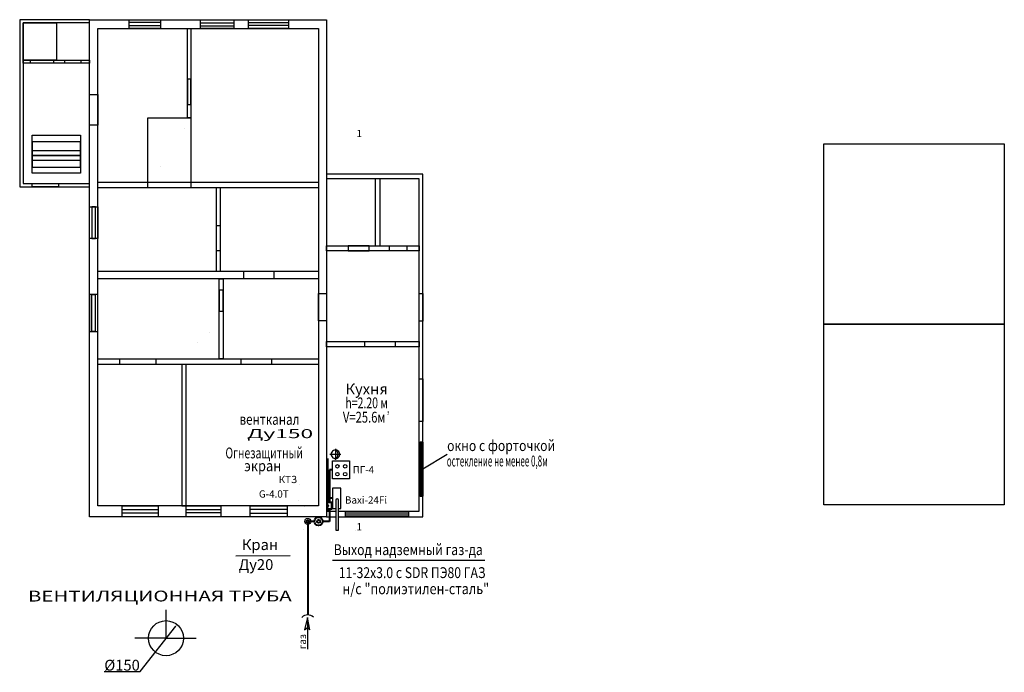
# Model space of a CAD drawing. Units: millimetres. Extents: x 42399 to 723763, y -32424 to 711530.
# Drawn here: x 450965 to 723763, y 173363 to 354170 of the extents above; entities that cross this region are included whole.
import ezdxf
from ezdxf.enums import TextEntityAlignment as Align

# ---------------------------------------------------------------- set-up
doc = ezdxf.new("R2010")
doc.units = ezdxf.units.MM
doc.styles.add('SPDS', font='SPDS.shx', dxfattribs={"oblique": 15})
doc.styles.get("Standard").update_dxf_attribs({"font": 'isocteur.ttf', "oblique": 15})
doc.styles.add('style lu', font='ARIALBD.TTF', dxfattribs={"height": 3000})
doc.dimstyles.new('100', dxfattribs={"dimscale": 100, "dimtxt": 10, "dimasz": 2.5, "dimexe": 1.25, "dimexo": 0.625, "dimtad": 1, "dimtoh": 1, "dimdec": 0, "dimlfac": 0.1, "dimrnd": 0.001, "dimdsep": 46, "dimtxsty": 'Standard', "dimblk": 'OBLIQUE', "dimcen": 2.5, "dimdle": 2, "dimadec": 0, "dimazin": 2, "dimtfac": 1, "dimtdec": 0, "dimtmove": 1, "dimatfit": 3, "dimfxl": 1, "dimtolj": 1, "dimtzin": 0, "dimarcsym": 0})
picture_1 = doc.add_image_def('image1.tif', size_in_pixel=(11817, 11816))
picture_2 = doc.add_image_def('image2.tif', size_in_pixel=(11822, 11820))

# ---------------------------------------------------------------- blocks, each defined once
blk = doc.blocks.new('*D65')
at = {"color": 0, "lineweight": -2}
for p, q in [((484349, 173614), (494194, 186168)), ((474370, 173614), (484349, 173614))]:
    blk.add_line(p, q, dxfattribs=at)
at = {"color": 0}
blk.add_solid([(494128, 186219), (494260, 186116), (494503, 186561)], dxfattribs=at)
at = {"layer": 'Defpoints', "color": 0}
for p in [(494503, 186561), (488511, 178921)]:
    blk.add_point(p, dxfattribs=at)
at = {"color": 0, "insert": (479328, 175332), "char_height": 3000, "attachment_point": 5, "style": 'style lu'}
blk.add_mtext('\\A1;%%c150', dxfattribs=at)

msp = doc.modelspace()

# ---------------------------------------------------------------- hatches: boundary and pattern name
at = {"lineweight": 40}
msp.add_hatch(color=256, dxfattribs=at).paths.add_polyline_path([(536184.6, 220459.2), (536184.6, 218529.6), (536777.3, 219494.4)])

# ---------------------------------------------------------------- linework, layer by layer
for p, q in [((538443.1, 235313.4), (538442.2, 232217.7)), ((536886.4, 233765.6), (539982.2, 233764.7)), ((569409, 233746.6), (562653.3, 229628.3)), ((525932.9, 205589.8), (510803.9, 205581)), ((579830.5, 204360.8), (537667.1, 204336.3)), ((491517.1, 182816.6), (491512.6, 190649.9)), ((530674.1, 188502.6), (529896.8, 185114.2)), ((530674.1, 188502.6), (530674.1, 179763.5)), ((531390.9, 185154), (530674.1, 188502.6)), ((529896.8, 185114.2), (530674.1, 185738.4)), ((530674.1, 185738.4), (531390.9, 185154)), ((491517.1, 182816.6), (482862.7, 182811.6)), ((491517.1, 182816.6), (499816.7, 182821.4))]:
    msp.add_line(p, q)
at = {"color": 2, "lineweight": 40}
for p, q in [((536378.5, 220459.2), (536378.5, 232554.4)), ((536378.5, 217970), (536378.5, 218529.6))]:
    msp.add_line(p, q, dxfattribs=at)
at = {"lineweight": 40}
for p, q in [((537667.5, 229454.6), (536773.7, 229454.6)), ((536773.7, 229454.6), (536773.7, 220459.2)), ((537666.1, 221646.5), (536773.7, 221646.5)), ((536773.7, 218529.6), (536773.7, 215181)), ((530783.3, 215181), (530783.3, 189258.4)), ((532631.5, 215181), (530783.3, 215181)), ((536773.7, 215181), (534925.6, 215181))]:
    msp.add_line(p, q, dxfattribs=at)
at = {"color": 3}
for points in [[(470309.9, 354170.4), (450965.2, 354170.4), (450965.2, 307843.2), (470309.9, 307843.2)], [(451950.3, 308828.1), (470309.9, 308828.1), (470309.9, 353296.6), (451950.3, 353296.6)], [(461130.1, 342982.2), (451950.3, 342982.2), (451950.3, 353296.6), (461130.1, 353296.6)], [(470309.9, 354170.4), (535979.6, 354170.4), (535979.6, 216481.8), (470309.9, 216481.8)], [(533756.2, 219445.7), (472628.8, 219445.7), (472628.8, 351710.1), (533756.2, 351710.1)], [(498393.9, 326980.6), (497426, 326980.6), (497426, 351710.1), (498393.9, 351710.1)], [(451950.3, 342982.2), (470309.9, 342982.2), (470309.9, 342093.2), (451950.3, 342093.2)], [(472628.8, 309157.1), (533756.2, 309157.1), (533756.2, 307619.1), (472628.8, 307619.1)], [(549482.3, 291482.5), (550861.1, 291482.5), (550861.1, 310120.6), (549482.3, 310120.6)], [(505356.4, 284530.5), (506560.7, 284530.5), (506560.7, 307619.1), (505356.4, 307619.1)], [(535979.6, 291482.5), (561621, 291482.5), (561621, 290177.1), (535979.6, 290177.1)], [(472628.8, 284530.5), (533756.2, 284530.5), (533756.2, 282331.2), (472628.8, 282331.2)], [(506269, 282331.2), (507368.2, 282331.2), (507368.2, 260178.2), (506269, 260178.2)], [(535979.6, 265039.3), (561621, 265039.3), (561621, 263500.4), (535979.6, 263500.4)], [(472628.8, 260178.2), (533756.2, 260178.2), (533756.2, 258610.9), (472628.8, 258610.9)], [(495882.6, 219445.7), (497096, 219445.7), (497096, 258610.9), (495882.6, 258610.9)]]:
    msp.add_lwpolyline(points, close=True, dxfattribs=at)
at = {"color": 6}
for points in [[(481255.6, 354170.4), (489946.6, 354170.4), (489946.6, 351710.1), (481255.6, 351710.1)], [(481255.6, 353513.6), (489946.6, 353513.6), (489946.6, 352480.4), (481255.6, 352480.4)], [(501027.3, 354170.4), (510304.1, 354170.4), (510304.1, 351710.1), (501027.3, 351710.1)], [(501027.3, 353331.4), (510304.1, 353331.4), (510304.1, 352357.3), (501027.3, 352357.3)], [(514381.7, 354170.4), (525433.9, 354170.4), (525433.9, 351710.1), (514381.7, 351710.1)], [(514381.7, 353429.8), (525433.9, 353429.8), (525433.9, 352533.7), (514381.7, 352533.7)], [(453963, 342982.2), (460309.7, 342982.2), (460309.7, 342093.2), (453963, 342093.2)], [(463501.3, 342982.2), (467905.3, 342982.2), (467905.3, 342093.2), (463501.3, 342093.2)], [(497426, 330647.2), (498393.9, 330647.2), (498393.9, 337736.4), (497426, 337736.4)], [(470309.9, 333410.6), (472628.8, 333410.6), (472628.8, 324910.3), (470309.9, 324910.3)], [(498393.9, 307619.1), (486441.2, 307619.1), (486441.2, 326980.6), (498393.9, 326980.6)], [(454422.5, 322170.6), (467779, 322170.6), (467779, 311628), (454422.5, 311628)], [(467779, 320296.3), (454422.5, 320296.3), (454422.5, 313346), (467779, 313346)], [(454422.5, 317953.5), (467779, 317953.5), (467779, 315181.2), (454422.5, 315181.2)], [(467779, 316567.4), (454422.5, 316567.4), (454422.5, 316567.4), (467779, 316567.4)], [(454422.5, 308828.1), (461684.9, 308828.1), (461684.9, 307843.2), (454422.5, 307843.2)], [(470309.9, 302303.4), (472628.8, 302303.4), (472628.8, 293535.5), (470309.9, 293535.5)], [(470996.3, 293535.5), (471929.7, 293535.5), (471929.7, 302303.4), (470996.3, 302303.4)], [(505356.4, 290241.3), (506560.7, 290241.3), (506560.7, 297098.1), (505356.4, 297098.1)], [(547819.3, 291482.5), (541930.4, 291482.5), (541930.4, 290177.1), (547819.3, 290177.1)], [(553444.9, 291482.5), (558216, 291482.5), (558216, 290177.1), (553444.9, 290177.1)], [(513081.4, 284530.5), (521339.5, 284530.5), (521339.5, 282331.2), (513081.4, 282331.2)], [(506269, 273422.1), (507368.2, 273422.1), (507368.2, 279274.6), (506269, 279274.6)], [(533756.2, 278338.5), (535979.6, 278338.5), (535979.6, 270731.7), (533756.2, 270731.7)], [(561621, 278317), (562653.3, 278317), (562653.3, 270622.8), (561621, 270622.8)], [(470309.9, 267814.8), (472628.8, 267814.8), (472628.8, 278034.3), (470309.9, 278034.3)], [(470986.5, 278034.3), (471860.8, 278034.3), (471860.8, 267814.8), (470986.5, 267814.8)], [(546570, 265039.3), (554979.9, 265039.3), (554979.9, 263500.4), (546570, 263500.4)], [(478693.6, 260178.2), (488705.2, 260178.2), (488705.2, 258610.9), (478693.6, 258610.9)], [(512281.8, 260178.2), (520734.4, 260178.2), (520734.4, 258610.9), (512281.8, 258610.9)], [(561621, 254683.8), (562653.3, 254683.8), (562653.3, 242804), (561621, 242804)], [(561621, 237097.9), (562653.3, 237097.9), (562653.3, 222158.6), (561621, 222158.6)], [(561918.7, 222158.6), (562410.7, 222158.6), (562410.7, 237097.9), (561918.7, 237097.9)], [(542348.6, 231927.4), (542351.5, 226987.3), (537669, 226984.6), (537666.1, 231924.6)], [(479387.6, 219445.7), (489366.8, 219445.7), (489366.8, 216481.8), (479387.6, 216481.8)], [(479387.6, 218499), (489366.8, 218499), (489366.8, 217440.4), (479387.6, 217440.4)], [(497096, 219445.7), (506699.3, 219445.7), (506699.3, 216481.8), (497096, 216481.8)], [(497096, 218463.2), (506699.3, 218463.2), (506699.3, 217503.2), (497096, 217503.2)], [(514779.9, 219445.7), (525040.8, 219445.7), (525040.8, 216481.8), (514779.9, 216481.8)], [(514779.9, 218590.9), (525040.8, 218590.9), (525040.8, 217364.3), (514779.9, 217364.3)], [(541223.3, 217970), (558724.6, 217970), (558724.6, 216481.8), (541223.3, 216481.8)], [(541223.3, 217577.5), (558724.6, 217577.5), (558724.6, 216880.8), (541223.3, 216880.8)]]:
    msp.add_lwpolyline(points, close=True, dxfattribs=at)
at = {"color": 6, "const_width": 1}
for points in [[(456680.6, 344517.9), (456680.6, 340267.6)], [(465714.3, 344916.4), (465714.3, 340046.2)], [(467964.2, 329056.4), (474429.2, 329056.4)], [(486441.2, 307619.1), (498393.9, 326980.6)], [(458304, 310578.7), (458304, 305729.2)], [(544909.8, 293625.4), (544909.8, 288365.3)], [(555968.1, 293419.8), (555968.1, 287498.8)], [(517138.7, 287002.2), (517138.7, 279792.5)], [(504545.4, 276236), (509555.7, 276236)], [(531855.3, 274506.4), (538369.1, 274506.4)], [(558789.9, 273547.9), (565092.2, 273547.9)], [(492918.8, 258610.9), (492918.8, 270719.1), (507368.2, 270719.1)], [(492918.8, 258610.9), (507368.2, 270719.1)], [(550820.1, 267518.9), (550820.1, 260701.4)], [(483699.4, 263034.5), (483699.4, 255694.9)], [(516503.5, 262833.8), (516503.5, 255490.3)], [(558599.8, 248237.2), (565650.3, 248237.2)]]:
    msp.add_lwpolyline(points, dxfattribs=at)
at = {"lineweight": 40}
for points, const_width in [([(543147.3, 322603.2), (543147.3, 319920.8)], 1), ([(543120.2, 321302.6), (546466.6, 321302.6)], 1), ([(544204.4, 321783.9), (543147.3, 321302.6), (544223.2, 320798.5)], 1), ([(511101.3, 241142.9), (511101.3, 241142.9), (529472.8, 241148.2)], 1), ([(529472.8, 241148.2), (538442.6, 233765.1)], 1), ([(508193.5, 231773.7), (508193.5, 231773.7), (529314.1, 231779.8)], 1), ([(529314.1, 231779.8), (536378.5, 226506.8)], 1), ([(522440.7, 225369.7), (528392.8, 225369.7), (536777.3, 219494.4)], 1), ([(516951.7, 221186.2), (516951.7, 221186.2), (528086.2, 221192.6)], 1), ([(528086.2, 221192.6), (533778.5, 215181)], 1), ([(536184.6, 220459.2), (537369.9, 218529.6)], 2), ([(536184.6, 218529.6), (537369.9, 220459.2)], 2), ([(533068.1, 216081.6), (533508.2, 215523.7)], 1.89), ([(534113.6, 215460.8), (534659, 215916.2)], 1.89), ([(532898, 214445.8), (533443.5, 214901.3)], 1.89), ([(534048.9, 214838.4), (534489, 214280.5)], 1.89), ([(544204.4, 212834), (543147.3, 212352.7), (544223.2, 211848.6)], 1), ([(543147.3, 213653.3), (543147.3, 210970.9)], 1), ([(543120.2, 212352.7), (546466.6, 212352.7)], 1)]:
    msp.add_lwpolyline(points, dxfattribs=dict(at, const_width=const_width))
at = {"color": 3}
for points in [[(539269.6, 216481.8), (562653.3, 216481.8), (562653.3, 311340.1), (535979.6, 311340.1), (535979.6, 216481.8), (538563.1, 216481.8)], [(539269.6, 217970), (561621, 217970), (561621, 310120.6), (535979.6, 310120.6), (535979.6, 217970), (538563.1, 217970)]]:
    msp.add_lwpolyline(points, dxfattribs=at)
at = {"const_width": 1}
for points in [[(569409, 233746.6), (569409, 233746.6), (599382.5, 233717.3)], [(525932.9, 205589.8), (530783.3, 215181), (537667.1, 204336.3)]]:
    msp.add_lwpolyline(points, dxfattribs=at)
at = {"color": 6}
for points in [[(539269.6, 218777.5), (539977.6, 218777.5), (539977.6, 224415), (537666.1, 224415), (537666.1, 221420.5)], [(537666.1, 221646.5), (537666.1, 218777.5), (538563.1, 218777.5)], [(538563.1, 221067.2), (538563.1, 212726.5), (539269.6, 212726.5), (539269.6, 221067.2)]]:
    msp.add_lwpolyline(points, dxfattribs=at)
at = {"lineweight": 40}
msp.add_lwpolyline([(536184.6, 218529.6), (536184.6, 220459.2), (537369.9, 220459.2), (537369.9, 218529.6)], close=True, dxfattribs=at)
at = {"color": 6}
for centre in [(538993, 230429.1), (541156.9, 230430.3), (538994.3, 228269.6), (541158.1, 228255.8)]:
    msp.add_circle(centre, 482.1, dxfattribs=at)
for centre, radius in [((530783.3, 215181), 834.1), ((530783.3, 215181), 403.6), ((491517.1, 182816.6), 4854.8)]:
    msp.add_circle(centre, radius)
at = {"lineweight": 40}
for radius in [1147.1, 436.5]:
    msp.add_circle((533778.5, 215181), radius, dxfattribs=at)
for centre, radius, start, end in [((538442.6, 233765.6), 1189.4, 25.040496, 209.231306), ((537988.3, 233765.8), 1189.4, 280.976708, 78.956761), ((538442.6, 233765.6), 1189.4, 201.260024, 29.520436), ((530783.3, 186845.7), 2412.7, 48.843589, 133.701923)]:
    msp.add_arc(centre, radius, start, end)
at = {"color": 6}
msp.add_arc((538916.4, 221067.2), 353.3, 0, 180, dxfattribs=at)

# ---------------------------------------------------------------- texts
at = {"style": 'SPDS', "oblique": 15}
for s, height, rotation, p in [('1', 2000, 0.033266, (544296.5, 321649.9)), ('Кухня', 3000, 0.033266, (541218.9, 250344.3)), ('ПГ-4', 2000, 0.033266, (543210.1, 228490.9)), ('КТЗ', 2000, 0.033266, (522719.3, 225788)), ('G-4.0Т', 2000, 0.033266, (517241.3, 221767.8)), ('Baxi-24Fi', 2000, 0.033266, (541079.2, 220097.5)), ('1', 2000, 0.033266, (544296.5, 212700)), ('Кран', 3000, 0.033266, (512520.6, 207231.8)), ('Ду20', 3000, 0.033266, (511647.4, 201705.9)), ('газ', 2000, 90, (530289.5, 179769.1))]:
    msp.add_text(s, height=height, rotation=rotation, dxfattribs=at).set_placement(p)
for s, width, p, p2 in [('h=2.20 м', 0.527779, (541198.4, 246503.1), (552960.3, 246510)), ('V=25.6м', 0.596619, (540512.2, 242537.4), (552274.1, 242544.2)), ('окно с форточкой', 0.682746, (569389.5, 234659.1), (599332.8, 234676.5)), ('остекление не менее 0,8м', 0.434009, (569308.3, 230386), (597270.9, 230402.2)), ('Выход надземный газ-да', 0.69501, (537973.3, 205821.6), (579276.7, 205845.6)), ('11-32х3.0 с SDR ПЭ80 ГАЗ', 0.6323, (539382, 199457.2), (580029.8, 199480.8)), ('н/с "полиэтилен-сталь"', 0.677464, (540379.8, 194992.9), (581027.6, 195016.5)), ('ВЕНТИЛЯЦИОННАЯ ТРУБА', 1.282075, (453251.4, 192967.6), (526329.7, 193010.1))]:
    msp.add_text(s, height=3000, rotation=0.033266, dxfattribs=dict(at, width=width)).set_placement(p, p2, align=Align.FIT)
msp.add_text('3', height=1000, rotation=0.033266).set_placement((552658.7, 244775.8))
for s, height, width, p, p2 in [('вентканал', 3000, 0.664776, (511863.7, 241939.8), (528483.1, 241939.8)), ('Ду150         ', 2500, 0.983693, (513965.7, 238236.1), (544998.9, 238236.1)), ('Огнезащитный ', 3000, 0.591208, (507966.8, 232632.8), (530094.9, 232632.8)), ('экран', 3000, 0.79743, (513191.4, 229075.3), (523444.1, 229075.3))]:
    msp.add_text(s, height=height, dxfattribs=dict(at, width=width)).set_placement(p, p2, align=Align.FIT)

# ---------------------------------------------------------------- dimensions: what is measured, and where the dimension line sits
dim = msp.add_diameter_dim_2p(p1=(488510.9, 178920.8), p2=(494502.5, 186561.3), text='%%c150', dimstyle='100', override={"dimasz": 5, "dimtxsty": 'style lu', "dimsah": 1, "dimcen": -2.5})
dim.commit()
dim.dimension.update_dxf_attribs({"geometry": '*D65', "text_midpoint": (484349.1, 173613.7), "dimtype": 163})

# ---------------------------------------------------------------- referenced raster images: frames only (the image files are external)
at = {"color": 252}
image = msp.add_image(picture_2, insert=(673716.1, 269778.7), size_in_units=(50046.5, 50038), dxfattribs=at)
image.dxf.flags = 7
image = msp.add_image(picture_1, insert=(673732.8, 219797.6), size_in_units=(50025.3, 50021.1), dxfattribs=at)
image.dxf.flags = 7

doc.saveas('drawing.dxf')
